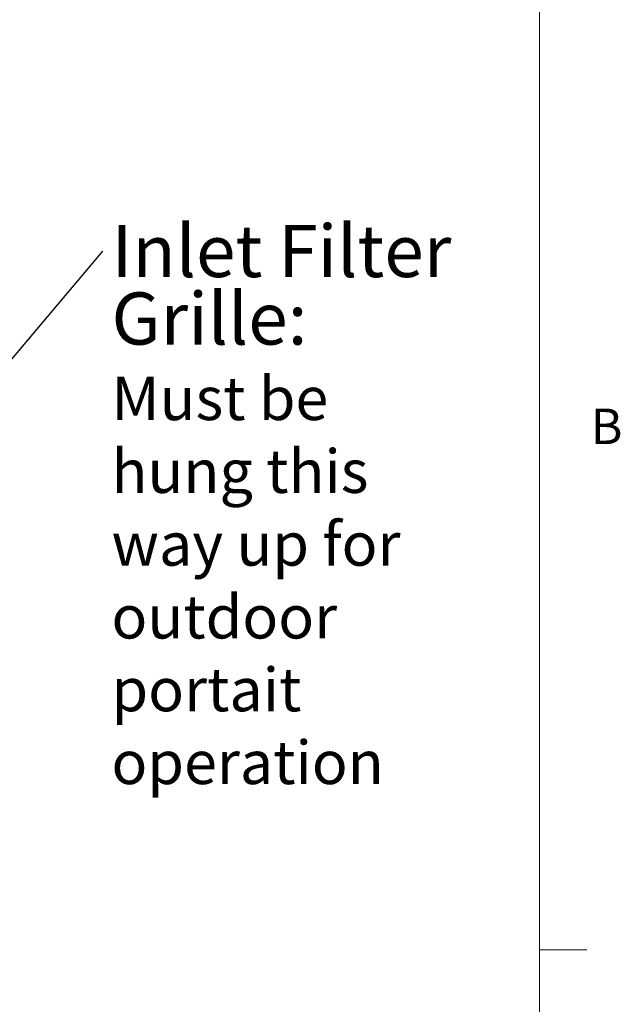
# Model space of a CAD drawing. Units: inches. Extents: x 0.4 to 20, y 0.2 to 10.8.
# Drawn here: x 15 to 16.6, y 2.8 to 5.4 of the extents above; entities that cross this region are included whole.
import ezdxf

# ---------------------------------------------------------------- set-up
doc = ezdxf.new("R2010")
doc.units = ezdxf.units.IN
doc.header["$MEASUREMENT"] = 0
doc.styles.add('SLDTEXTSTYLE0', font='TXT', dxfattribs={"width": 0.75})
doc.styles.add('SLDTEXTSTYLE3', font='TXT', dxfattribs={"width": 0.7})
doc.dimstyles.new('SLDDIMSTYLE0', dxfattribs={"dimtxt": 0.18, "dimasz": 0.14, "dimexe": 0, "dimexo": 0.0625, "dimgap": 0, "dimtad": 0, "dimtih": 1, "dimtoh": 1, "dimdec": 0, "dimrnd": 1e-09, "dimzin": 0, "dimdsep": 46, "dimtxsty": 'Standard', "dimsah": 1, "dimcen": 0.09, "dimadec": 0, "dimazin": 0, "dimtfac": 0.14, "dimtdec": 0, "dimtofl": 0, "dimtmove": 0, "dimatfit": 3, "dimfxl": 0, "dimfrac": 2, "dimtolj": 1, "dimtzin": 0, "dimarcsym": 0})

# ---------------------------------------------------------------- blocks, each defined once
blk = doc.blocks.new('SW_NOTE_0_5')
at = {"color": 0, "linetype": 'Continuous', "lineweight": 0, "attachment_point": 1}
for s, insert, char_height, style in [('Inlet Filter', (0.0224, 0.0697), 0.137795, 'SLDTEXTSTYLE0'), ('Grille:', (0.0224, -0.1085), 0.1378, 'SLDTEXTSTYLE0'), ('Must be', (0.0224, -0.331), 0.11458, 'SLDTEXTSTYLE0'), ('hung this', (0.0224, -0.5232), 0.11458, 'SLDTEXTSTYLE0'), ('way up for', (0.0224, -0.7153), 0.11458, 'SLDTEXTSTYLE3'), ('outdoor', (0.0224, -0.9075), 0.11458, 'SLDTEXTSTYLE0'), ('portait', (0.0224, -1.0996), 0.11458, 'SLDTEXTSTYLE0'), ('operation', (0.0224, -1.2918), 0.11458, 'SLDTEXTSTYLE0')]:
    blk.add_mtext(s, dxfattribs=dict(at, insert=insert, char_height=char_height, style=style))

msp = doc.modelspace()

# ---------------------------------------------------------------- linework, layer by layer
at = {"color": 7, "linetype": 'Continuous', "lineweight": 18}
for p, q in [((16.37625, 0.39207), (16.37625, 10.64207)), ((16.37625, 2.95029), (16.50125, 2.95029))]:
    msp.add_line(p, q, dxfattribs=at)

# ---------------------------------------------------------------- block references
at = {"color": 7, "linetype": 'Continuous', "lineweight": 0}
msp.add_blockref('SW_NOTE_0_5', (15.22436, 4.79427), dxfattribs=at)

# ---------------------------------------------------------------- texts
at = {"color": 7, "linetype": 'Continuous', "lineweight": 0, "insert": (16.51148, 4.37909), "char_height": 0.09375, "attachment_point": 1, "style": 'SLDTEXTSTYLE0'}
msp.add_mtext('B', dxfattribs=at)

# ---------------------------------------------------------------- leaders
at = {"color": 7, "linetype": 'Continuous', "lineweight": 0}
msp.add_leader([(14.47862, 3.91214), (15.22436, 4.79427)], dimstyle='SLDDIMSTYLE0', dxfattribs=at)

doc.saveas('drawing.dxf')
